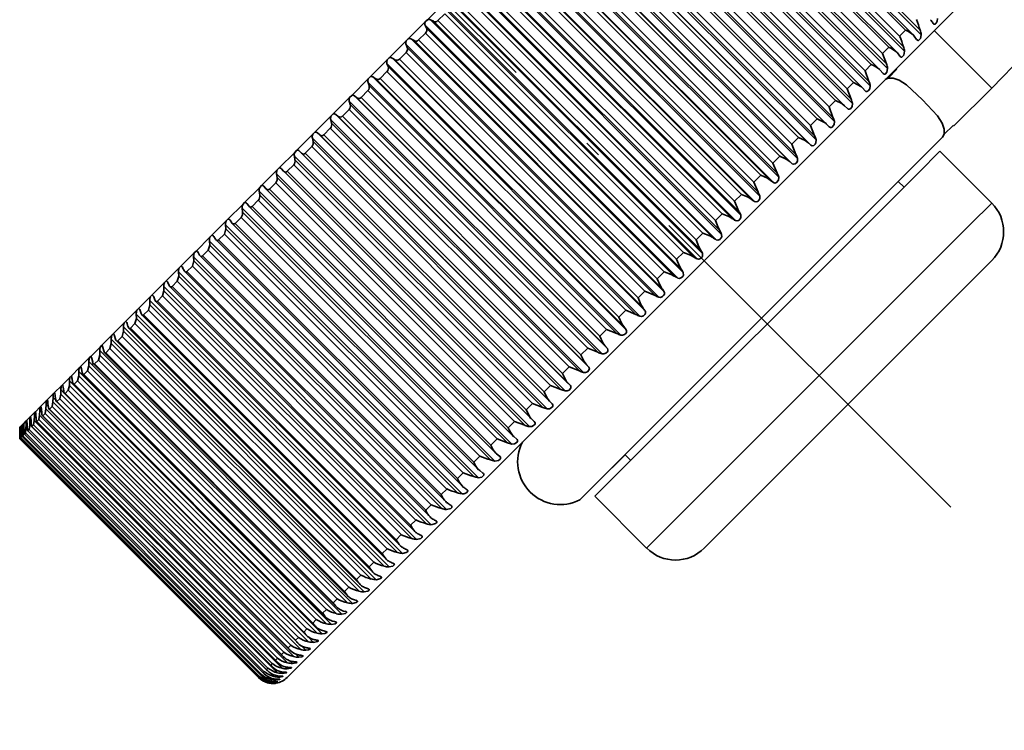
# Model space of a CAD drawing. Extents: x 0 to 420, y 0 to 297.
# Drawn here: x 252 to 264, y 51 to 60 of the extents above; entities that cross this region are included whole.
import ezdxf

# ---------------------------------------------------------------- set-up
doc = ezdxf.new("R2010")
doc.units = 0
doc.linetypes.add('DASHDOT', pattern=[18.5, 12, -3, 0.5, -3])

msp = doc.modelspace()

# ---------------------------------------------------------------- linework, layer by layer
at = {"color": 7, "lineweight": 13}
for p, q in [((263.246, 59.616), (260.139, 62.724)), ((263.233, 59.673), (260.187, 62.719)), ((263.054, 59.671), (260.12, 62.605)), ((263.042, 59.412), (259.934, 62.52)), ((263.028, 59.468), (259.982, 62.514)), ((262.98, 59.597), (260.046, 62.531)), ((262.846, 59.462), (259.911, 62.396)), ((262.833, 59.202), (259.725, 62.31)), ((262.818, 59.257), (259.771, 62.304)), ((262.77, 59.386), (259.836, 62.321)), ((262.619, 58.988), (259.511, 62.096)), ((262.555, 59.171), (259.62, 62.105)), ((262.632, 59.248), (259.698, 62.183)), ((262.603, 59.043), (259.556, 62.089)), ((262.4, 58.77), (259.293, 61.878)), ((262.384, 58.823), (259.337, 61.87)), ((262.335, 58.951), (259.401, 61.886)), ((262.414, 59.03), (259.48, 61.965)), ((262.192, 58.808), (259.257, 61.743)), ((262.178, 58.548), (259.071, 61.656)), ((262.161, 58.6), (259.114, 61.647)), ((262.112, 58.728), (259.177, 61.662)), ((262.115, 58.485), (259.007, 61.593)), ((261.966, 58.582), (259.032, 61.517)), ((262.079, 58.519), (259.033, 61.565)), ((261.953, 58.323), (258.845, 61.431)), ((261.934, 58.374), (258.888, 61.42)), ((261.885, 58.501), (258.95, 61.436)), ((261.889, 58.259), (258.781, 61.367)), ((261.737, 58.353), (258.803, 61.288)), ((261.852, 58.291), (258.805, 61.338)), ((261.66, 58.03), (258.552, 61.138)), ((261.725, 58.095), (258.617, 61.202)), ((261.705, 58.145), (258.659, 61.191)), ((261.655, 58.271), (258.72, 61.206)), ((261.506, 58.122), (258.571, 61.056)), ((261.622, 58.061), (258.575, 61.108)), ((261.429, 57.799), (258.321, 60.906)), ((261.494, 57.864), (258.386, 60.972)), ((261.473, 57.913), (258.427, 60.959)), ((261.422, 58.039), (258.488, 60.973)), ((261.272, 57.888), (258.337, 60.823)), ((261.389, 57.829), (258.343, 60.875)), ((261.196, 57.565), (258.088, 60.673)), ((261.262, 57.631), (258.154, 60.739)), ((261.24, 57.679), (258.193, 60.726)), ((261.188, 57.804), (258.253, 60.739)), ((261.036, 57.652), (258.102, 60.587)), ((261.155, 57.594), (258.108, 60.641)), ((260.961, 57.331), (257.854, 60.439)), ((260.919, 57.359), (257.873, 60.405)), ((261.028, 57.397), (257.92, 60.505)), ((261.004, 57.444), (257.958, 60.491)), ((260.952, 57.568), (258.017, 60.503)), ((260.799, 57.416), (257.865, 60.35)), ((260.726, 57.096), (257.618, 60.204)), ((260.683, 57.122), (257.636, 60.169)), ((260.792, 57.162), (257.685, 60.27)), ((260.768, 57.208), (257.722, 60.254)), ((260.715, 57.331), (257.78, 60.265)), ((260.562, 57.178), (257.627, 60.112)), ((260.49, 56.86), (257.383, 59.968)), ((260.446, 56.885), (257.399, 59.932)), ((260.557, 56.926), (257.449, 60.034)), ((260.531, 56.971), (257.485, 60.017)), ((260.477, 57.093), (257.542, 60.028)), ((260.321, 56.691), (257.213, 59.799)), ((260.324, 56.94), (257.389, 59.874)), ((260.255, 56.624), (257.147, 59.732)), ((260.209, 56.649), (257.163, 59.695)), ((260.294, 56.734), (257.248, 59.781)), ((260.239, 56.855), (257.304, 59.79)), ((260.086, 56.455), (256.978, 59.563)), ((260.086, 56.702), (257.151, 59.637)), ((262.98, 59.597), (263.054, 59.671)), ((263.405, 59.668), (263.759, 59.315)), ((260.02, 56.389), (256.912, 59.497)), ((259.973, 56.412), (256.926, 59.459)), ((260.058, 56.498), (257.012, 59.544)), ((260.001, 56.617), (257.067, 59.552)), ((262.77, 59.386), (262.846, 59.462)), ((259.851, 56.221), (256.744, 59.329)), ((259.764, 56.381), (256.83, 59.315)), ((259.849, 56.465), (256.914, 59.399)), ((263.759, 59.315), (264.113, 58.961)), ((259.785, 56.155), (256.678, 59.263)), ((259.737, 56.177), (256.691, 59.224)), ((259.822, 56.262), (256.776, 59.308)), ((262.555, 59.171), (262.632, 59.248)), ((259.618, 55.988), (256.51, 59.096)), ((259.588, 56.028), (256.542, 59.074)), ((259.529, 56.145), (256.594, 59.079)), ((259.613, 56.229), (256.678, 59.163)), ((259.553, 55.923), (256.445, 59.03)), ((259.504, 55.943), (256.457, 58.99)), ((262.335, 58.951), (262.414, 59.03)), ((259.387, 55.757), (256.279, 58.864)), ((259.356, 55.795), (256.309, 58.842)), ((259.295, 55.911), (256.36, 58.846)), ((259.378, 55.994), (256.444, 58.929)), ((259.322, 55.692), (256.214, 58.8)), ((259.272, 55.712), (256.226, 58.758)), ((262.112, 58.728), (262.192, 58.808)), ((259.158, 55.528), (256.05, 58.636)), ((259.125, 55.565), (256.079, 58.611)), ((259.063, 55.68), (256.129, 58.614)), ((259.146, 55.762), (256.211, 58.696)), ((258.916, 55.532), (255.981, 58.466)), ((259.094, 55.464), (255.986, 58.571)), ((259.043, 55.482), (255.996, 58.529)), ((261.885, 58.501), (261.966, 58.582)), ((258.869, 55.238), (255.761, 58.346)), ((258.932, 55.302), (255.824, 58.409)), ((258.898, 55.337), (255.851, 58.384)), ((258.834, 55.451), (255.9, 58.385)), ((261.655, 58.271), (261.737, 58.353)), ((258.689, 55.305), (255.754, 58.24)), ((258.816, 55.256), (255.77, 58.302)), ((258.647, 55.016), (255.539, 58.124)), ((258.609, 55.225), (255.674, 58.159)), ((261.422, 58.039), (261.506, 58.122)), ((258.465, 55.082), (255.531, 58.016)), ((258.593, 55.033), (255.547, 58.079)), ((258.428, 54.798), (255.321, 57.906)), ((258.374, 54.814), (255.328, 57.86)), ((258.387, 55.003), (255.452, 57.937)), ((261.188, 57.804), (261.272, 57.888)), ((258.246, 54.862), (255.311, 57.796)), ((258.214, 54.584), (255.107, 57.692)), ((258.159, 54.599), (255.113, 57.645)), ((258.168, 54.785), (255.234, 57.719)), ((260.952, 57.568), (261.036, 57.652)), ((257.955, 54.571), (255.02, 57.506)), ((258.031, 54.647), (255.096, 57.581)), ((263.853, 57.287), (264.113, 57.547)), ((258.005, 54.375), (254.897, 57.482)), ((257.949, 54.389), (254.903, 57.435)), ((260.715, 57.331), (260.799, 57.416)), ((257.801, 54.17), (254.693, 57.278)), ((257.746, 54.362), (254.812, 57.297)), ((257.82, 54.436), (254.886, 57.371)), ((259.87, 53.304), (263.853, 57.287)), ((257.615, 54.231), (254.68, 57.166)), ((257.744, 54.184), (254.698, 57.23)), ((260.477, 57.093), (260.562, 57.178)), ((257.602, 53.972), (254.494, 57.079)), ((257.544, 53.984), (254.498, 57.03)), ((257.543, 54.159), (254.608, 57.094)), ((257.345, 53.962), (254.411, 56.896)), ((257.415, 54.031), (254.481, 56.966)), ((260.239, 56.855), (260.324, 56.94)), ((257.221, 53.838), (254.287, 56.772)), ((257.409, 53.779), (254.301, 56.886)), ((257.351, 53.79), (254.304, 56.837)), ((257.222, 53.592), (254.115, 56.7)), ((257.163, 53.603), (254.117, 56.649)), ((257.154, 53.77), (254.219, 56.705)), ((260.001, 56.617), (260.086, 56.702)), ((257.034, 53.65), (254.1, 56.585)), ((257.042, 53.412), (253.934, 56.52)), ((256.983, 53.422), (253.936, 56.469)), ((256.969, 53.585), (254.035, 56.52)), ((259.764, 56.381), (259.849, 56.465)), ((256.869, 53.239), (253.761, 56.347)), ((256.809, 53.249), (253.763, 56.295)), ((256.791, 53.407), (253.857, 56.342)), ((256.854, 53.47), (253.919, 56.404)), ((256.704, 53.073), (253.596, 56.181)), ((256.62, 53.237), (253.686, 56.171)), ((256.68, 53.297), (253.746, 56.231)), ((259.529, 56.145), (259.613, 56.229)), ((256.515, 53.131), (253.58, 56.065)), ((256.643, 53.083), (253.597, 56.129)), ((256.546, 52.915), (253.438, 56.023)), ((256.485, 52.924), (253.438, 55.971)), ((256.457, 53.074), (253.523, 56.008)), ((259.295, 55.911), (259.378, 55.994)), ((256.396, 52.765), (253.288, 55.873)), ((256.334, 52.774), (253.288, 55.82)), ((256.302, 52.918), (253.368, 55.853)), ((256.357, 52.973), (253.422, 55.907)), ((256.254, 52.624), (253.146, 55.732)), ((256.155, 52.771), (253.221, 55.706)), ((256.207, 52.823), (253.272, 55.757)), ((259.063, 55.68), (259.146, 55.762)), ((256.121, 52.491), (253.013, 55.599)), ((256.017, 52.633), (253.082, 55.568)), ((256.065, 52.682), (253.131, 55.616)), ((256.192, 52.632), (253.146, 55.678)), ((255.997, 52.367), (252.889, 55.474)), ((255.933, 52.549), (252.998, 55.483)), ((256.059, 52.498), (253.012, 55.545)), ((258.834, 55.451), (258.916, 55.532)), ((255.882, 52.252), (252.774, 55.359)), ((255.767, 52.383), (252.832, 55.318)), ((255.809, 52.425), (252.874, 55.36)), ((255.934, 52.374), (252.888, 55.421)), ((255.887, 52.504), (252.953, 55.438)), ((255.713, 52.153), (252.667, 55.199)), ((252.711, 55.211), (252.668, 55.254)), ((255.656, 52.272), (252.721, 55.207)), ((255.694, 52.311), (252.76, 55.245)), ((255.819, 52.259), (252.773, 55.305)), ((258.609, 55.225), (258.689, 55.305)), ((255.617, 52.057), (252.571, 55.103)), ((252.607, 55.123), (252.572, 55.158)), ((255.554, 52.171), (252.62, 55.105)), ((255.589, 52.206), (252.655, 55.14)), ((258.387, 55.003), (258.465, 55.082)), ((252.434, 54.97), (252.409, 54.995)), ((255.409, 52.025), (252.474, 54.959)), ((255.531, 51.97), (252.484, 55.017)), ((252.515, 55.042), (252.486, 55.071)), ((255.463, 52.079), (252.528, 55.013)), ((255.494, 52.11), (252.56, 55.045)), ((252.303, 54.856), (252.287, 54.872)), ((255.388, 51.828), (252.342, 54.874)), ((252.364, 54.908), (252.343, 54.928)), ((255.309, 51.925), (252.375, 54.86)), ((255.333, 51.95), (252.399, 54.884)), ((255.454, 51.894), (252.408, 54.94)), ((255.381, 51.997), (252.446, 54.931)), ((258.168, 54.785), (258.246, 54.862)), ((252.188, 54.704), (252.18, 54.713)), ((252.187, 54.76), (252.181, 54.766)), ((252.217, 54.724), (252.205, 54.737)), ((252.215, 54.781), (252.206, 54.791)), ((255.169, 51.785), (252.235, 54.72)), ((252.258, 54.754), (252.24, 54.772)), ((252.254, 54.813), (252.241, 54.826)), ((255.196, 51.813), (252.262, 54.747)), ((255.213, 51.83), (252.279, 54.764)), ((255.332, 51.772), (252.286, 54.818)), ((255.248, 51.864), (252.313, 54.798)), ((255.268, 51.884), (252.334, 54.819)), ((255.098, 51.714), (252.163, 54.648)), ((255.099, 51.716), (252.165, 54.65)), ((252.17, 54.695), (252.166, 54.699)), ((255.106, 51.723), (252.172, 54.657)), ((255.112, 51.728), (252.178, 54.663)), ((255.126, 51.742), (252.191, 54.676)), ((255.135, 51.751), (252.201, 54.686)), ((255.156, 51.772), (252.221, 54.707)), ((257.955, 54.571), (258.031, 54.647)), ((257.746, 54.362), (257.82, 54.436)), ((257.543, 54.159), (257.615, 54.231)), ((257.345, 53.962), (257.415, 54.031)), ((257.154, 53.77), (257.221, 53.838)), ((256.969, 53.585), (257.034, 53.65)), ((256.791, 53.407), (256.854, 53.47)), ((256.62, 53.237), (256.68, 53.297)), ((256.457, 53.074), (256.515, 53.131)), ((256.302, 52.918), (256.357, 52.973)), ((256.155, 52.771), (256.207, 52.823)), ((256.017, 52.633), (256.065, 52.682)), ((255.887, 52.504), (255.933, 52.549)), ((255.767, 52.383), (255.809, 52.425)), ((255.656, 52.272), (255.694, 52.311)), ((255.554, 52.171), (255.589, 52.206)), ((255.776, 52.146), (255.705, 52.217)), ((255.463, 52.079), (255.494, 52.11)), ((255.68, 52.05), (255.63, 52.1)), ((255.309, 51.925), (255.333, 51.95)), ((255.381, 51.997), (255.409, 52.025)), ((255.594, 51.963), (255.554, 52.003)), ((255.196, 51.813), (255.213, 51.83)), ((255.248, 51.864), (255.268, 51.884)), ((255.451, 51.821), (255.426, 51.846)), ((255.517, 51.887), (255.485, 51.919)), ((255.098, 51.714), (255.099, 51.716)), ((255.106, 51.723), (255.112, 51.728)), ((255.126, 51.742), (255.135, 51.751)), ((255.156, 51.772), (255.169, 51.785)), ((255.251, 51.691), (255.224, 51.718)), ((255.286, 51.726), (255.241, 51.772)), ((255.313, 51.683), (255.303, 51.694)), ((255.349, 51.719), (255.334, 51.733)), ((255.395, 51.764), (255.375, 51.784)), ((255.213, 51.652), (255.205, 51.659)), ((255.227, 51.666), (255.211, 51.682)), ((255.289, 51.658), (255.282, 51.665))]:
    msp.add_line(p, q, dxfattribs=at)
at = {"color": 7, "linetype": 'DASHDOT', "lineweight": 13, "ltscale": 0.408374}
msp.add_line((254.802, 62.615), (266.352, 51.064), dxfattribs=at)
at = {"color": 7, "lineweight": 35}
for p, q in [((263.149, 59.611), (260.12, 62.64)), ((262.944, 59.401), (259.911, 62.434)), ((262.735, 59.186), (259.698, 62.224)), ((262.521, 58.967), (259.48, 62.008)), ((262.304, 58.743), (259.257, 61.79)), ((255.451, 51.713), (265.076, 61.339)), ((257.174, 59.8), (257.382, 60.008)), ((257.147, 59.773), (257.174, 59.8)), ((257.213, 59.799), (257.248, 59.781)), ((257.304, 59.79), (257.389, 59.874)), ((256.939, 59.566), (257.147, 59.773)), ((257.147, 59.732), (257.163, 59.695)), ((263.396, 59.751), (263.39, 59.759)), ((256.913, 59.539), (256.939, 59.566)), ((256.978, 59.563), (257.012, 59.544)), ((257.067, 59.552), (257.151, 59.637)), ((263.149, 59.611), (263.16, 59.599)), ((263.16, 59.599), (263.189, 59.559)), ((263.195, 59.553), (263.189, 59.559)), ((256.706, 59.333), (256.913, 59.539)), ((256.912, 59.497), (256.926, 59.459)), ((256.679, 59.306), (256.706, 59.333)), ((256.744, 59.329), (256.776, 59.308)), ((256.83, 59.315), (256.914, 59.399)), ((262.77, 59.386), (262.818, 59.257)), ((262.944, 59.401), (262.953, 59.392)), ((262.953, 59.392), (262.984, 59.353)), ((262.988, 59.348), (262.984, 59.353)), ((256.474, 59.101), (256.679, 59.306)), ((256.678, 59.263), (256.691, 59.224)), ((262.839, 59.082), (262.946, 59.194)), ((262.839, 59.082), (262.946, 59.194)), ((262.946, 59.194), (262.939, 59.201)), ((256.244, 58.87), (256.448, 59.074)), ((256.448, 59.074), (256.474, 59.101)), ((256.51, 59.096), (256.542, 59.074)), ((256.594, 59.079), (256.678, 59.163)), ((262.555, 59.171), (262.603, 59.043)), ((262.735, 59.186), (262.741, 59.18)), ((262.741, 59.18), (262.773, 59.143)), ((262.776, 59.139), (262.773, 59.143)), ((262.839, 59.082), (262.801, 59.064)), ((262.839, 59.082), (262.801, 59.064)), ((256.445, 59.03), (256.457, 58.99)), ((262.335, 58.951), (262.384, 58.823)), ((262.521, 58.967), (262.524, 58.964)), ((262.524, 58.964), (262.558, 58.927)), ((264.113, 58.961), (263.646, 58.494)), ((256.016, 58.643), (256.218, 58.844)), ((256.218, 58.844), (256.244, 58.87)), ((256.279, 58.864), (256.309, 58.842)), ((256.36, 58.846), (256.444, 58.929)), ((256.214, 58.8), (256.226, 58.758)), ((262.112, 58.728), (262.161, 58.6)), ((262.304, 58.743), (262.338, 58.708)), ((255.791, 58.418), (255.99, 58.617)), ((255.99, 58.617), (256.016, 58.643)), ((256.05, 58.636), (256.079, 58.611)), ((256.129, 58.614), (256.211, 58.696)), ((255.9, 58.385), (255.981, 58.466)), ((255.986, 58.571), (255.996, 58.529)), ((261.885, 58.501), (261.934, 58.374)), ((262.079, 58.519), (262.115, 58.485)), ((263.526, 58.394), (263.639, 58.501)), ((263.526, 58.394), (263.639, 58.501)), ((263.646, 58.494), (263.639, 58.501)), ((255.569, 58.196), (255.765, 58.392)), ((255.761, 58.346), (255.77, 58.302)), ((255.765, 58.392), (255.791, 58.418)), ((255.824, 58.409), (255.851, 58.384)), ((261.284, 56.133), (263.508, 58.357)), ((263.526, 58.394), (263.508, 58.357)), ((263.526, 58.394), (263.508, 58.357)), ((255.674, 58.159), (255.754, 58.24)), ((261.655, 58.271), (261.705, 58.145)), ((261.852, 58.291), (261.889, 58.259)), ((255.351, 57.978), (255.544, 58.17)), ((255.539, 58.124), (255.547, 58.079)), ((255.544, 58.17), (255.569, 58.196)), ((255.601, 58.186), (255.627, 58.16)), ((258.674, 55.113), (255.627, 58.16)), ((263.217, 57.924), (263.476, 58.183)), ((263.476, 58.183), (264.113, 57.547)), ((255.452, 57.937), (255.531, 58.016)), ((261.422, 58.039), (261.473, 57.913)), ((261.622, 58.061), (261.66, 58.03)), ((255.137, 57.764), (255.326, 57.953)), ((255.321, 57.906), (255.328, 57.86)), ((255.326, 57.953), (255.351, 57.978)), ((255.382, 57.967), (255.407, 57.939)), ((258.45, 54.896), (255.408, 57.937)), ((259.234, 53.941), (263.217, 57.924)), ((254.927, 57.554), (255.113, 57.739)), ((255.113, 57.739), (255.137, 57.764)), ((255.163, 57.755), (255.166, 57.752)), ((255.166, 57.752), (255.19, 57.723)), ((255.234, 57.719), (255.311, 57.796)), ((261.188, 57.804), (261.24, 57.679)), ((261.389, 57.829), (261.429, 57.799)), ((262.964, 57.812), (263.034, 57.741)), ((255.107, 57.692), (255.113, 57.645)), ((255.193, 57.719), (255.19, 57.723)), ((258.23, 54.682), (255.193, 57.719)), ((254.723, 57.35), (254.904, 57.53)), ((254.904, 57.53), (254.927, 57.554)), ((254.951, 57.546), (254.956, 57.541)), ((254.956, 57.541), (254.978, 57.511)), ((254.982, 57.505), (254.978, 57.511)), ((258.015, 54.472), (254.982, 57.505)), ((255.02, 57.506), (255.096, 57.581)), ((260.952, 57.568), (261.004, 57.444)), ((254.897, 57.482), (254.903, 57.435)), ((254.524, 57.15), (254.7, 57.326)), ((254.693, 57.278), (254.698, 57.23)), ((254.7, 57.326), (254.723, 57.35)), ((254.745, 57.342), (254.75, 57.335)), ((254.75, 57.335), (254.771, 57.304)), ((254.776, 57.297), (254.771, 57.304)), ((257.805, 54.268), (254.776, 57.297)), ((254.812, 57.297), (254.886, 57.371)), ((254.501, 57.128), (254.524, 57.15)), ((254.543, 57.143), (254.55, 57.135)), ((254.55, 57.135), (254.569, 57.102)), ((254.608, 57.094), (254.68, 57.166)), ((254.68, 57.166), (254.698, 57.23)), ((254.33, 56.957), (254.501, 57.128)), ((254.481, 56.966), (254.498, 57.03)), ((254.494, 57.079), (254.498, 57.03)), ((254.576, 57.094), (254.569, 57.102)), ((257.601, 54.069), (254.576, 57.094)), ((254.143, 56.77), (254.309, 56.935)), ((254.309, 56.935), (254.33, 56.957)), ((254.348, 56.95), (254.355, 56.94)), ((254.355, 56.94), (254.374, 56.906)), ((254.381, 56.896), (254.374, 56.906)), ((257.401, 53.876), (254.381, 56.896)), ((254.411, 56.896), (254.481, 56.966)), ((254.219, 56.705), (254.287, 56.772)), ((254.287, 56.772), (254.304, 56.837)), ((254.301, 56.886), (254.304, 56.837)), ((263.896, 56.623), (264.113, 56.84)), ((253.963, 56.589), (254.122, 56.749)), ((254.1, 56.585), (254.117, 56.649)), ((254.115, 56.7), (254.117, 56.649)), ((254.122, 56.749), (254.143, 56.77)), ((254.166, 56.752), (254.184, 56.716)), ((257.208, 53.688), (254.192, 56.705)), ((253.789, 56.415), (253.942, 56.569)), ((253.942, 56.569), (253.963, 56.589)), ((253.985, 56.57), (254.001, 56.533)), ((254.035, 56.52), (254.1, 56.585)), ((260.577, 53.304), (263.896, 56.623)), ((253.769, 56.396), (253.789, 56.415)), ((253.919, 56.404), (253.936, 56.469)), ((253.934, 56.52), (253.936, 56.469)), ((257.022, 53.508), (254.01, 56.52)), ((259.849, 56.465), (259.973, 56.412)), ((253.622, 56.249), (253.769, 56.396)), ((253.746, 56.231), (253.763, 56.295)), ((253.761, 56.347), (253.763, 56.295)), ((253.81, 56.395), (253.825, 56.357)), ((256.842, 53.334), (253.834, 56.342)), ((253.857, 56.342), (253.919, 56.404)), ((253.463, 56.09), (253.604, 56.23)), ((253.596, 56.181), (253.597, 56.129)), ((253.604, 56.23), (253.622, 56.249)), ((253.642, 56.227), (253.656, 56.188)), ((256.669, 53.168), (253.666, 56.171)), ((253.686, 56.171), (253.746, 56.231)), ((259.613, 56.229), (259.737, 56.177)), ((253.312, 55.939), (253.446, 56.072)), ((253.446, 56.072), (253.463, 56.09)), ((253.482, 56.067), (253.494, 56.027)), ((253.523, 56.008), (253.58, 56.065)), ((253.58, 56.065), (253.597, 56.129)), ((259.05, 53.898), (261.284, 56.133)), ((253.296, 55.922), (253.312, 55.939)), ((253.422, 55.907), (253.438, 55.971)), ((253.438, 56.023), (253.438, 55.971)), ((256.504, 53.009), (253.505, 56.008)), ((259.378, 55.994), (259.504, 55.943)), ((259.588, 56.028), (259.618, 55.988)), ((253.17, 55.796), (253.296, 55.922)), ((253.272, 55.757), (253.288, 55.82)), ((253.288, 55.873), (253.288, 55.82)), ((253.329, 55.915), (253.341, 55.874)), ((256.347, 52.858), (253.352, 55.853)), ((253.368, 55.853), (253.422, 55.907)), ((253.036, 55.662), (253.154, 55.781)), ((253.146, 55.732), (253.146, 55.678)), ((253.154, 55.781), (253.17, 55.796)), ((253.17, 55.796), (253.175, 55.793)), ((253.185, 55.771), (253.196, 55.729)), ((256.198, 52.715), (253.207, 55.706)), ((253.221, 55.706), (253.272, 55.757)), ((259.146, 55.762), (259.272, 55.712)), ((259.356, 55.795), (259.387, 55.757)), ((252.91, 55.537), (253.021, 55.647)), ((253.013, 55.599), (253.012, 55.545)), ((253.021, 55.647), (253.036, 55.662)), ((253.036, 55.662), (253.039, 55.66)), ((253.05, 55.635), (253.06, 55.592)), ((256.057, 52.581), (253.07, 55.568)), ((253.082, 55.568), (253.131, 55.616)), ((253.131, 55.616), (253.146, 55.678)), ((259.125, 55.565), (259.158, 55.528)), ((252.794, 55.42), (252.896, 55.523)), ((252.889, 55.474), (252.888, 55.421)), ((252.896, 55.523), (252.91, 55.537)), ((252.91, 55.537), (252.913, 55.535)), ((252.923, 55.508), (252.932, 55.464)), ((252.953, 55.438), (252.998, 55.483)), ((252.998, 55.483), (253.012, 55.545)), ((258.916, 55.532), (259.043, 55.482)), ((252.687, 55.313), (252.781, 55.408)), ((252.774, 55.359), (252.773, 55.305)), ((252.781, 55.408), (252.794, 55.42)), ((252.794, 55.42), (252.795, 55.419)), ((252.806, 55.391), (252.813, 55.346)), ((255.802, 52.339), (252.824, 55.318)), ((252.832, 55.318), (252.874, 55.36)), ((252.874, 55.36), (252.888, 55.421)), ((255.925, 52.456), (252.942, 55.438)), ((258.898, 55.337), (258.932, 55.302)), ((252.501, 55.128), (252.578, 55.205)), ((252.578, 55.205), (252.589, 55.216)), ((252.589, 55.216), (252.675, 55.301)), ((252.655, 55.14), (252.667, 55.199)), ((252.668, 55.254), (252.667, 55.199)), ((252.675, 55.301), (252.687, 55.313)), ((252.697, 55.283), (252.704, 55.237)), ((255.688, 52.232), (252.714, 55.207)), ((252.721, 55.207), (252.76, 55.245)), ((252.76, 55.245), (252.773, 55.305)), ((258.689, 55.305), (258.816, 55.256)), ((252.423, 55.049), (252.491, 55.118)), ((252.491, 55.118), (252.501, 55.128)), ((252.509, 55.095), (252.514, 55.047)), ((252.56, 55.045), (252.571, 55.103)), ((252.572, 55.158), (252.571, 55.103)), ((252.598, 55.184), (252.604, 55.137)), ((255.584, 52.135), (252.614, 55.105)), ((252.62, 55.105), (252.655, 55.14)), ((258.465, 55.082), (258.593, 55.033)), ((258.674, 55.113), (258.709, 55.079)), ((252.297, 54.923), (252.347, 54.974)), ((252.347, 54.974), (252.355, 54.982)), ((252.355, 54.981), (252.414, 55.041)), ((252.409, 54.995), (252.408, 54.94)), ((252.414, 55.041), (252.423, 55.049)), ((252.43, 55.015), (252.434, 54.967)), ((252.446, 54.931), (252.474, 54.959)), ((252.474, 54.959), (252.484, 55.017)), ((252.486, 55.071), (252.484, 55.017)), ((255.489, 52.047), (252.523, 55.013)), ((252.528, 55.013), (252.56, 55.045)), ((252.185, 54.811), (252.208, 54.835)), ((252.208, 54.835), (252.213, 54.839)), ((252.212, 54.838), (252.244, 54.871)), ((252.244, 54.871), (252.249, 54.876)), ((252.249, 54.876), (252.291, 54.917)), ((252.253, 54.838), (252.255, 54.788)), ((252.287, 54.872), (252.286, 54.818)), ((252.291, 54.917), (252.297, 54.924)), ((252.302, 54.887), (252.305, 54.837)), ((252.334, 54.819), (252.342, 54.874)), ((252.343, 54.928), (252.342, 54.874)), ((252.361, 54.946), (252.364, 54.897)), ((255.33, 51.902), (252.372, 54.86)), ((252.375, 54.86), (252.399, 54.884)), ((252.399, 54.884), (252.408, 54.94)), ((255.405, 51.969), (252.442, 54.931)), ((258.246, 54.862), (258.374, 54.814)), ((258.45, 54.896), (258.453, 54.893)), ((258.453, 54.893), (258.489, 54.859)), ((252.163, 54.789), (252.167, 54.794)), ((252.163, 54.789), (252.163, 54.748)), ((252.163, 54.748), (252.163, 54.695)), ((252.163, 54.748), (252.163, 54.695)), ((252.167, 54.794), (252.166, 54.752)), ((252.166, 54.752), (252.166, 54.699)), ((252.167, 54.794), (252.169, 54.795)), ((252.168, 54.795), (252.182, 54.809)), ((252.168, 54.795), (252.169, 54.755)), ((252.169, 54.755), (252.17, 54.702)), ((252.181, 54.766), (252.18, 54.713)), ((252.182, 54.809), (252.181, 54.766)), ((252.182, 54.809), (252.185, 54.812)), ((252.185, 54.811), (252.187, 54.772)), ((252.187, 54.772), (252.188, 54.72)), ((252.206, 54.791), (252.205, 54.737)), ((252.215, 54.8), (252.216, 54.749)), ((252.221, 54.707), (252.235, 54.72)), ((252.235, 54.72), (252.24, 54.772)), ((252.241, 54.826), (252.24, 54.772)), ((252.262, 54.747), (252.261, 54.747)), ((255.211, 51.797), (252.261, 54.747)), ((252.262, 54.747), (252.279, 54.764)), ((252.279, 54.764), (252.286, 54.818)), ((252.313, 54.798), (252.311, 54.798)), ((255.265, 51.844), (252.311, 54.798)), ((252.313, 54.798), (252.334, 54.819)), ((252.163, 54.648), (252.163, 54.695)), ((252.163, 54.648), (252.163, 54.695)), ((252.163, 54.648), (252.165, 54.65)), ((255.099, 51.713), (252.163, 54.648)), ((252.165, 54.65), (252.166, 54.699)), ((252.172, 54.657), (252.178, 54.663)), ((255.111, 51.718), (252.172, 54.657)), ((252.191, 54.676), (252.201, 54.686)), ((255.134, 51.734), (252.191, 54.676)), ((252.221, 54.707), (252.221, 54.707)), ((255.167, 51.76), (252.221, 54.707)), ((258.031, 54.647), (258.159, 54.599)), ((258.23, 54.682), (258.236, 54.676)), ((258.236, 54.676), (258.274, 54.644)), ((258.274, 54.644), (258.278, 54.641)), ((258.015, 54.472), (258.025, 54.464)), ((258.025, 54.464), (258.063, 54.433)), ((258.063, 54.433), (258.068, 54.429)), ((259.276, 54.124), (259.605, 54.453)), ((259.605, 54.453), (259.676, 54.383)), ((257.805, 54.268), (257.818, 54.257)), ((257.818, 54.257), (257.858, 54.227)), ((257.858, 54.227), (257.864, 54.222)), ((257.601, 54.069), (257.616, 54.055)), ((257.657, 54.027), (257.665, 54.021)), ((259.234, 53.941), (259.87, 53.304)), ((257.463, 53.832), (257.472, 53.825)), ((255.196, 51.813), (255.211, 51.797)), ((255.248, 51.864), (255.265, 51.844)), ((255.309, 51.925), (255.33, 51.902)), ((255.106, 51.723), (255.111, 51.718)), ((255.126, 51.742), (255.134, 51.734)), ((255.156, 51.772), (255.167, 51.76)), ((255.294, 51.664), (255.335, 51.665))]:
    msp.add_line(p, q, dxfattribs=at)
for points in [[(268.715, 65.927), (268.523, 65.394), (268.307, 64.871), (268.071, 64.359), (267.815, 63.857), (267.254, 62.883), (266.635, 61.947), (265.967, 61.048), (265.254, 60.186), (264.503, 59.36), (264.113, 58.961)], [(263.445, 59.815), (263.441, 59.781), (263.429, 59.759), (263.422, 59.752), (263.411, 59.746), (263.405, 59.746), (263.396, 59.751)], [(263.246, 59.616), (263.237, 59.57), (263.222, 59.552), (263.214, 59.547), (263.206, 59.546), (263.198, 59.55), (263.195, 59.553)], [(263.042, 59.412), (263.032, 59.365), (263.017, 59.347), (263.008, 59.342), (262.999, 59.342), (262.988, 59.348)], [(262.833, 59.202), (262.823, 59.155), (262.807, 59.137), (262.797, 59.132), (262.788, 59.132), (262.776, 59.139)], [(262.839, 59.082), (262.9, 59.084), (262.975, 59.059), (263.063, 59.001), (263.261, 58.817)], [(262.414, 59.03), (262.513, 58.975), (262.521, 58.967)], [(262.619, 58.988), (262.614, 58.951), (262.599, 58.929), (262.59, 58.921), (262.577, 58.917), (262.566, 58.92), (262.558, 58.927)], [(262.192, 58.808), (262.271, 58.769), (262.304, 58.743)], [(262.4, 58.77), (262.396, 58.734), (262.381, 58.711), (262.372, 58.703), (262.359, 58.699), (262.347, 58.701), (262.338, 58.708)], [(263.261, 58.817), (263.446, 58.618), (263.504, 58.53), (263.528, 58.455), (263.526, 58.394)], [(261.966, 58.582), (262.071, 58.527), (262.079, 58.519)], [(262.178, 58.548), (262.175, 58.512), (262.164, 58.494), (262.15, 58.481), (262.14, 58.477), (262.13, 58.477), (262.115, 58.485)], [(261.737, 58.353), (261.818, 58.316), (261.852, 58.291)], [(261.953, 58.323), (261.95, 58.287), (261.94, 58.27), (261.925, 58.256), (261.905, 58.251), (261.889, 58.259)], [(261.506, 58.122), (261.587, 58.085), (261.622, 58.061)], [(261.725, 58.095), (261.723, 58.06), (261.712, 58.042), (261.697, 58.029), (261.677, 58.023), (261.66, 58.03)], [(261.272, 57.888), (261.354, 57.852), (261.389, 57.829)], [(261.494, 57.864), (261.493, 57.83), (261.467, 57.799), (261.446, 57.792), (261.429, 57.799)], [(261.036, 57.652), (261.119, 57.617), (261.155, 57.594)], [(261.262, 57.631), (261.261, 57.598), (261.235, 57.567), (261.214, 57.56), (261.196, 57.565)], [(260.799, 57.416), (260.882, 57.381), (260.919, 57.359)], [(261.028, 57.397), (261.027, 57.364), (261.002, 57.333), (260.98, 57.326), (260.961, 57.331)], [(260.715, 57.331), (260.748, 57.247), (260.768, 57.208)], [(260.562, 57.178), (260.645, 57.143), (260.683, 57.122)], [(260.792, 57.162), (260.793, 57.13), (260.768, 57.099), (260.745, 57.091), (260.726, 57.096)], [(260.477, 57.093), (260.511, 57.009), (260.531, 56.971)], [(260.324, 56.94), (260.408, 56.906), (260.446, 56.885)], [(260.557, 56.926), (260.558, 56.895), (260.548, 56.878), (260.533, 56.864), (260.51, 56.856), (260.49, 56.86)], [(260.239, 56.855), (260.273, 56.772), (260.294, 56.734)], [(260.086, 56.702), (260.17, 56.669), (260.209, 56.649)], [(260.321, 56.691), (260.323, 56.66), (260.314, 56.643), (260.298, 56.63), (260.275, 56.621), (260.255, 56.624)], [(260.001, 56.617), (260.036, 56.534), (260.058, 56.498)], [(260.086, 56.455), (260.091, 56.441), (260.089, 56.426), (260.079, 56.409), (260.064, 56.396), (260.04, 56.387), (260.02, 56.389)], [(259.764, 56.381), (259.8, 56.298), (259.822, 56.262)], [(259.851, 56.221), (259.857, 56.208), (259.855, 56.192), (259.846, 56.176), (259.831, 56.162), (259.807, 56.153), (259.785, 56.155)], [(259.529, 56.145), (259.565, 56.063), (259.588, 56.028)], [(259.618, 55.988), (259.624, 55.975), (259.623, 55.96), (259.618, 55.949), (259.599, 55.931), (259.575, 55.921), (259.553, 55.923)], [(259.295, 55.911), (259.332, 55.83), (259.356, 55.795)], [(259.387, 55.757), (259.393, 55.744), (259.393, 55.73), (259.388, 55.719), (259.369, 55.701), (259.345, 55.691), (259.322, 55.692)], [(259.063, 55.68), (259.101, 55.599), (259.125, 55.565)], [(258.834, 55.451), (258.89, 55.346), (258.898, 55.337)], [(259.158, 55.528), (259.166, 55.511), (259.16, 55.491), (259.142, 55.473), (259.117, 55.463), (259.094, 55.464)], [(258.609, 55.225), (258.648, 55.146), (258.674, 55.113)], [(258.932, 55.302), (258.938, 55.291), (258.939, 55.276), (258.935, 55.266), (258.917, 55.248), (258.892, 55.238), (258.869, 55.238)], [(258.709, 55.079), (258.717, 55.065), (258.717, 55.051), (258.709, 55.039), (258.675, 55.017), (258.647, 55.016)], [(258.387, 55.003), (258.442, 54.904), (258.45, 54.896)], [(258.489, 54.859), (258.499, 54.846), (258.498, 54.833), (258.491, 54.821), (258.457, 54.8), (258.428, 54.798)], [(258.278, 54.641), (258.284, 54.63), (258.284, 54.619), (258.278, 54.607), (258.246, 54.587), (258.214, 54.584)], [(258.068, 54.429), (258.075, 54.419), (258.074, 54.408), (258.068, 54.397), (258.048, 54.382), (258.005, 54.375)], [(257.864, 54.222), (257.87, 54.213), (257.869, 54.202), (257.862, 54.192), (257.843, 54.178), (257.801, 54.17)], [(257.665, 54.021), (257.671, 54.012), (257.671, 54.007), (257.668, 53.999), (257.654, 53.985), (257.621, 53.972), (257.602, 53.972)], [(257.472, 53.825), (257.477, 53.817), (257.477, 53.812), (257.474, 53.805), (257.461, 53.792), (257.409, 53.779)], [(257.286, 53.636), (257.289, 53.631), (257.29, 53.624), (257.287, 53.617), (257.273, 53.605), (257.222, 53.592)], [(257.105, 53.454), (257.109, 53.449), (257.109, 53.442), (257.106, 53.436), (257.092, 53.424), (257.042, 53.412)], [(256.932, 53.278), (256.935, 53.272), (256.934, 53.265), (256.93, 53.26), (256.915, 53.249), (256.869, 53.239)], [(256.766, 53.11), (256.769, 53.105), (256.768, 53.098), (256.763, 53.093), (256.749, 53.083), (256.704, 53.073)], [(256.607, 52.95), (256.609, 52.947), (256.61, 52.943), (256.609, 52.939), (256.604, 52.934), (256.59, 52.925), (256.546, 52.915)], [(256.457, 52.798), (256.459, 52.794), (256.458, 52.789), (256.455, 52.785), (256.443, 52.776), (256.396, 52.765)], [(256.314, 52.654), (256.316, 52.65), (256.316, 52.646), (256.312, 52.642), (256.3, 52.634), (256.254, 52.624)], [(256.18, 52.519), (256.182, 52.515), (256.181, 52.511), (256.178, 52.507), (256.166, 52.5), (256.121, 52.491)], [(256.055, 52.392), (256.057, 52.39), (256.057, 52.388), (256.056, 52.386), (256.052, 52.382), (256.041, 52.375), (255.997, 52.367)], [(255.939, 52.275), (255.941, 52.273), (255.94, 52.271), (255.94, 52.27), (255.938, 52.267), (255.931, 52.263), (255.912, 52.256), (255.882, 52.252)], [(255.735, 52.069), (255.736, 52.068), (255.736, 52.066), (255.735, 52.064), (255.73, 52.061), (255.714, 52.054), (255.68, 52.05)], [(255.833, 52.167), (255.834, 52.166), (255.833, 52.164), (255.833, 52.163), (255.831, 52.16), (255.824, 52.156), (255.776, 52.146)], [(255.648, 51.981), (255.648, 51.98), (255.649, 51.979), (255.648, 51.977), (255.644, 51.974), (255.633, 51.969), (255.594, 51.963)], [(255.503, 51.834), (255.503, 51.833), (255.503, 51.833), (255.503, 51.832), (255.501, 51.831), (255.496, 51.828), (255.451, 51.821)], [(255.469, 51.838), (255.494, 51.836), (255.5, 51.835), (255.502, 51.835), (255.503, 51.834)], [(255.57, 51.902), (255.571, 51.902), (255.571, 51.901), (255.57, 51.9), (255.568, 51.898), (255.56, 51.894), (255.517, 51.887)], [(255.538, 51.907), (255.562, 51.905), (255.569, 51.903), (255.57, 51.902)], [(255.361, 51.691), (255.361, 51.69), (255.36, 51.69), (255.357, 51.689), (255.313, 51.683)], [(255.322, 51.692), (255.359, 51.692), (255.361, 51.691), (255.361, 51.691)], [(255.398, 51.728), (255.398, 51.727), (255.397, 51.727), (255.395, 51.726), (255.36, 51.719), (255.349, 51.719)], [(255.361, 51.73), (255.387, 51.73), (255.395, 51.729), (255.398, 51.729), (255.398, 51.728)], [(255.445, 51.776), (255.445, 51.775), (255.445, 51.774), (255.443, 51.773), (255.436, 51.77), (255.395, 51.764)], [(255.409, 51.779), (255.434, 51.778), (255.442, 51.777), (255.445, 51.776), (255.445, 51.776)]]:
    msp.add_lwpolyline(points, dxfattribs=at)
for centre, radius, start, end in [((257.191, 59.757), 0.0472, 62.5, 111.9367), ((261.886, 59.258), 1.409, 17.12, 22.7189), ((262.932, 59.475), 0.539, 31.8026, 37.1455), ((257.196, 59.753), 0.0536, 157.4398, 202.7434), ((257.113, 59.674), 0.0537, 315.701, 22.8568), ((257.27, 59.823), 0.048, 242.748, 315.543), ((256.956, 59.525), 0.0443, 59.8755, 111.4816), ((261.395, 58.946), 1.714, 17.6964, 22.294), ((262.94, 59.379), 0.313, 47.9804, 68.5305), ((262.997, 59.588), 0.251, 6.4846, 19.7697), ((256.965, 59.517), 0.0571, 157.2456, 200.6016), ((256.873, 59.438), 0.0567, 316.3307, 20.9194), ((257.034, 59.583), 0.0453, 240.2648, 316.1482), ((262.732, 59.163), 0.319, 48.3492, 69.246), ((262.791, 59.378), 0.253, 7.5765, 20.6323), ((256.721, 59.294), 0.0416, 57.0834, 110.9091), ((256.799, 59.344), 0.0426, 237.5738, 316.7327), ((256.735, 59.282), 0.0607, 157.1164, 198.6089), ((256.635, 59.204), 0.0596, 316.9623, 19.1396), ((262.52, 58.941), 0.327, 48.7661, 69.9358), ((262.58, 59.164), 0.256, 8.7575, 21.5502), ((256.507, 59.049), 0.0645, 157.0444, 196.7585), ((256.488, 59.064), 0.0391, 54.1244, 110.1991), ((256.565, 59.107), 0.04, 234.6622, 317.2858), ((256.398, 58.971), 0.0626, 317.5949, 17.5062), ((262.364, 58.943), 0.259, 10.0305, 22.5228), ((256.281, 58.817), 0.0685, 157.0236, 195.0427), ((256.256, 58.836), 0.0368, 51.0032, 109.3282), ((256.332, 58.871), 0.0376, 231.5179, 317.7934), ((256.162, 58.74), 0.0656, 318.2285, 16.009), ((262.142, 58.718), 0.263, 11.3981, 23.549), ((256.057, 58.588), 0.0726, 157.0492, 193.4545), ((256.027, 58.61), 0.0347, 47.7288, 108.2697), ((256.102, 58.638), 0.0352, 228.1305, 318.2372), ((261.916, 58.488), 0.269, 12.8627, 24.6277), ((255.93, 58.511), 0.0686, 318.864, 14.6384), ((255.836, 58.362), 0.0768, 157.1177, 191.9864), ((255.801, 58.386), 0.0328, 44.3164, 106.9936), ((255.875, 58.407), 0.033, 224.4924, 318.5937), ((261.686, 58.254), 0.276, 14.4263, 25.7573), ((255.7, 58.286), 0.0716, 319.5029, 13.3856), ((255.619, 58.139), 0.0812, 157.2263, 190.6315), ((255.577, 58.166), 0.0311, 40.7875, 105.4675), ((255.651, 58.18), 0.031, 220.6001, 318.8338), ((261.451, 58.016), 0.285, 16.0903, 26.9359), ((255.474, 58.064), 0.0745, 320.1469, 12.2426), ((255.252, 57.845), 0.0775, 320.7986, 11.2019), ((255.405, 57.92), 0.0857, 157.3732, 189.3832), ((255.358, 57.949), 0.0296, 37.1712, 103.6574), ((255.43, 57.956), 0.029, 216.4558, 318.9218), ((261.212, 57.773), 0.297, 17.8554, 28.1614), ((255.196, 57.705), 0.0903, 157.5572, 188.2352), ((255.143, 57.737), 0.027, 41.0295, 102.832), ((255.034, 57.631), 0.0803, 321.4606, 10.2567), ((255.214, 57.737), 0.0267, 220.6861, 319.6044), ((260.968, 57.526), 0.311, 19.7214, 29.4312), ((254.992, 57.494), 0.0951, 157.7777, 187.1816), ((254.932, 57.529), 0.0251, 40.8621, 101.2684), ((255.001, 57.522), 0.0247, 220.3588, 319.9376), ((261.512, 58.055), 0.583, 232.2003, 237.1227), ((263.759, 57.193), 0.5, 315, 45), ((254.82, 57.422), 0.0831, 322.1361, 9.4008), ((260.72, 57.275), 0.331, 21.6872, 30.7423), ((254.792, 57.289), 0.0999, 158.0345, 186.217), ((254.727, 57.327), 0.0233, 40.739, 99.5552), ((254.794, 57.312), 0.0228, 220.0548, 320.2485), ((261.212, 57.756), 0.494, 233.6663, 239.522), ((254.527, 57.129), 0.0216, 40.6486, 97.6619), ((260.467, 57.019), 0.355, 23.7503, 32.0917), ((254.599, 57.089), 0.105, 158.3281, 185.3361), ((254.592, 57.107), 0.021, 219.774, 320.5372), ((260.93, 57.477), 0.432, 235.1089, 241.8483), ((254.411, 56.895), 0.11, 158.6592, 184.5342), ((254.332, 56.937), 0.02, 40.624, 95.6038), ((254.396, 56.908), 0.0192, 219.5143, 320.803), ((260.208, 56.757), 0.388, 25.9069, 33.4758), ((260.66, 57.209), 0.388, 236.5242, 244.0931), ((254.23, 56.707), 0.115, 159.0291, 183.8071), ((254.144, 56.751), 0.0184, 40.6703, 93.3546), ((254.126, 56.733), 0.0448, 25.205, 43.65), ((254.225, 56.736), 0.0448, 205.2227, 223.6697), ((254.206, 56.716), 0.0175, 219.2733, 321.0454), ((259.94, 56.487), 0.432, 28.1517, 34.8911), ((254.055, 56.526), 0.121, 159.4392, 183.1506), ((253.963, 56.572), 0.017, 40.7793, 90.8949), ((253.943, 56.552), 0.0454, 22.5637, 43.1239), ((254.043, 56.551), 0.0455, 202.5716, 223.1273), ((260.398, 56.95), 0.355, 237.9083, 246.2497), ((253.788, 56.4), 0.0156, 40.9507, 88.2054), ((253.766, 56.379), 0.0462, 19.9634, 42.4519), ((254.022, 56.53), 0.0159, 219.0558, 321.264), ((260.142, 56.696), 0.331, 239.2577, 248.3128), ((259.66, 56.205), 0.494, 30.478, 36.3337), ((253.888, 56.352), 0.127, 159.8914, 182.561), ((253.868, 56.373), 0.0463, 199.9758, 222.462), ((253.845, 56.351), 0.0143, 218.8646, 321.4582), ((253.729, 56.186), 0.133, 160.3882, 182.0347), ((253.621, 56.235), 0.0143, 41.1459, 85.2036), ((253.597, 56.213), 0.0472, 17.4318, 41.6427), ((253.701, 56.202), 0.0473, 197.4607, 221.6835), ((253.676, 56.179), 0.0128, 218.6494, 321.6801), ((259.891, 56.448), 0.311, 240.5688, 250.2786), ((259.361, 55.904), 0.583, 32.8773, 37.7997), ((253.577, 56.027), 0.139, 160.9321, 181.5687), ((253.462, 56.077), 0.013, 41.4029, 81.91), ((253.435, 56.054), 0.0484, 14.9827, 40.6858), ((253.31, 55.928), 0.0118, 41.7264, 78.2917), ((253.281, 55.904), 0.0499, 12.6308, 39.5699), ((253.541, 56.04), 0.0485, 195.0144, 220.7391), ((253.514, 56.015), 0.0114, 218.5044, 321.8307), ((259.644, 56.205), 0.297, 241.8386, 252.1446), ((253.434, 55.876), 0.146, 161.5263, 181.1598), ((253.39, 55.885), 0.05, 192.6647, 219.6378), ((253.36, 55.859), 0.0101, 218.3847, 321.9542), ((253.299, 55.734), 0.153, 162.1742, 180.8053), ((253.135, 55.762), 0.0511, 10.2472, 38.7437), ((253.247, 55.738), 0.0518, 190.4275, 218.368), ((253.214, 55.711), 0.00888, 218.2844, 322.0486), ((259.401, 55.966), 0.285, 243.0641, 253.9097), ((253.174, 55.6), 0.161, 162.8799, 180.5023), ((252.996, 55.627), 0.0539, 8.2873, 36.8609), ((253.113, 55.6), 0.054, 188.317, 216.9253), ((253.076, 55.572), 0.00771, 218.2135, 322.1137), ((253.059, 55.475), 0.17, 163.6477, 180.2484), ((252.867, 55.502), 0.0565, 6.3018, 35.2608), ((252.988, 55.471), 0.0567, 186.3467, 215.3089), ((259.163, 55.731), 0.276, 244.2427, 255.5737), ((252.954, 55.36), 0.18, 164.4827, 180.041), ((252.746, 55.386), 0.0597, 4.4751, 33.465), ((252.873, 55.351), 0.0599, 184.5368, 213.5007), ((252.828, 55.321), 0.00562, 218.1923, 322.1538), ((252.948, 55.442), 0.00663, 218.1948, 322.1507), ((252.777, 55.157), 0.205, 166.3773, 179.7557), ((252.531, 55.182), 0.0674, 1.1548, 29.6921), ((252.86, 55.253), 0.191, 165.3905, 179.8776), ((252.64, 55.281), 0.0573, 1.3941, 34.3125), ((252.768, 55.24), 0.0639, 182.905, 211.495), ((252.718, 55.209), 0.0047, 218.1991, 322.1213), ((258.928, 55.5), 0.269, 245.3723, 257.1373), ((252.708, 55.07), 0.222, 167.45, 179.6728), ((252.428, 55.093), 0.0807, 0.9821, 25.3461), ((252.674, 55.139), 0.0688, 181.4665, 209.3252), ((252.617, 55.107), 0.00384, 218.0828, 322.2237), ((252.614, 54.926), 0.271, 169.8847, 179.6127), ((252.238, 54.944), 0.123, 0.7314, 17.5075), ((252.653, 54.993), 0.243, 168.6163, 179.626), ((252.331, 55.014), 0.0984, 0.8476, 21.2842), ((252.518, 54.966), 0.0834, 179.228, 204.3322), ((252.59, 55.047), 0.0752, 180.2343, 206.9276), ((252.526, 55.015), 0.00306, 217.9567, 322.3125), ((258.699, 55.274), 0.263, 246.451, 258.6019), ((252.676, 54.789), 0.47, 174.4015, 179.7425), ((251.917, 54.798), 0.298, 0.3905, 7.8084), ((252.611, 54.824), 0.37, 172.7666, 179.6742), ((252.043, 54.836), 0.21, 0.5079, 10.7816), ((252.598, 54.87), 0.311, 171.2647, 179.6298), ((252.144, 54.885), 0.157, 0.6205, 14.0101), ((252.415, 54.833), 0.11, 177.9438, 198.5944), ((252.459, 54.894), 0.0945, 178.4605, 201.5457), ((252.373, 54.861), 0.00182, 219.2116, 320.8296), ((252.444, 54.933), 0.00238, 217.8156, 322.3912), ((251.793, 54.704), 0.387, 353.9356, 1.3336), ((252.436, 54.713), 0.248, 178.2151, 188.3795), ((251.938, 54.728), 0.267, 350.8819, 1.93), ((252.391, 54.742), 0.175, 177.925, 191.8449), ((252.388, 54.782), 0.132, 177.6944, 195.4358), ((258.476, 54.897), 0.327, 200.0642, 221.2339), ((258.473, 55.053), 0.259, 247.4772, 259.9695), ((252.551, 54.691), 0.381, 178.3623, 185.1964), ((258.253, 54.837), 0.256, 248.4498, 261.2425), ((258.809, 54.365), 0.525, 152.7528, 297.2472), ((258.254, 54.684), 0.319, 200.754, 221.6508), ((258.037, 54.477), 0.313, 201.4695, 222.0196), ((258.47, 56.022), 1.714, 247.706, 252.3036), ((258.038, 54.626), 0.253, 249.3677, 262.4235), ((258.159, 55.53), 1.409, 247.2811, 252.88), ((257.827, 54.275), 0.306, 202.228, 222.3818), ((257.829, 54.42), 0.251, 250.2303, 263.5154), ((257.88, 55.114), 1.178, 246.7635, 253.4622), ((257.941, 54.485), 0.539, 232.8545, 238.1974), ((257.622, 54.079), 0.3, 203.0085, 222.6981), ((257.506, 53.979), 0.147, 224.7289, 234.2934), ((257.626, 54.221), 0.25, 251.0372, 264.5213), ((257.424, 53.889), 0.295, 203.8204, 222.9903), ((257.628, 54.758), 1.006, 246.1801, 254.0229), ((257.429, 54.027), 0.249, 251.788, 265.4439), ((257.69, 54.236), 0.464, 234.3105, 240.5654), ((257.397, 54.448), 0.876, 245.5425, 254.5509), ((257.315, 53.793), 0.15, 224.6592, 235.6754), ((257.462, 54.009), 0.411, 235.7415, 242.8565), ((257.255, 53.604), 0.0444, 47.3191, 65.0329), ((257.233, 53.706), 0.29, 204.6721, 223.2734), ((257.13, 53.615), 0.153, 224.5891, 237.0215), ((257.238, 53.841), 0.249, 252.4828, 266.2863), ((257.049, 53.53), 0.285, 205.5422, 223.5164), ((257.183, 54.171), 0.775, 244.8564, 255.0401), ((257.055, 53.661), 0.249, 253.1215, 267.0512), ((257.249, 53.8), 0.372, 237.1434, 245.0628), ((257.075, 53.42), 0.0449, 48.1461, 67.7874), ((256.983, 53.921), 0.694, 244.1249, 255.4875), ((256.953, 53.443), 0.156, 224.5204, 238.3307), ((257.05, 53.604), 0.343, 238.5125, 247.1785), ((256.902, 53.244), 0.0456, 49.1712, 70.5147), ((260.224, 53.658), 0.5, 225, 315), ((256.872, 53.362), 0.281, 206.4502, 223.7504), ((256.783, 53.279), 0.159, 224.4552, 239.6016), ((256.864, 53.42), 0.321, 239.8453, 249.1987), ((256.879, 53.488), 0.249, 253.7043, 267.7413), ((256.703, 53.201), 0.277, 207.3735, 223.9472), ((256.796, 53.692), 0.628, 243.3499, 255.8909), ((256.711, 53.322), 0.249, 254.2314, 268.3591), ((256.736, 53.075), 0.0467, 50.3744, 73.1703), ((256.543, 53.048), 0.273, 208.3225, 224.1212), ((256.621, 53.481), 0.573, 242.5327, 256.2487), ((256.55, 53.165), 0.249, 254.7031, 268.9068), ((256.62, 53.122), 0.163, 224.395, 240.8335), ((256.688, 53.247), 0.304, 241.1385, 251.1204), ((256.578, 52.912), 0.048, 51.7652, 75.7335), ((256.457, 53.287), 0.527, 241.6742, 256.5599), ((256.466, 52.974), 0.166, 224.339, 242.0251), ((256.523, 53.085), 0.291, 242.3889, 252.9416), ((256.427, 52.759), 0.0492, 53.0135, 78.3158), ((256.304, 53.107), 0.488, 240.7752, 256.8235), ((256.391, 52.904), 0.27, 209.2953, 224.2787), ((256.319, 52.834), 0.17, 224.2951, 243.1765), ((256.367, 52.934), 0.281, 243.5938, 254.6617), ((256.285, 52.611), 0.0521, 55.0967, 80.4837), ((256.398, 53.015), 0.25, 255.1198, 269.3866), ((256.161, 52.942), 0.455, 239.8365, 257.0384), ((256.247, 52.768), 0.267, 210.291, 224.4166), ((256.182, 52.703), 0.174, 224.2595, 244.2866), ((256.222, 52.792), 0.273, 244.7509, 256.281), ((256.255, 52.874), 0.25, 255.4816, 269.8004), ((256.029, 52.789), 0.425, 238.8589, 257.2038), ((256.113, 52.641), 0.264, 211.3081, 224.5358), ((256.053, 52.58), 0.179, 224.2335, 245.3551), ((256.087, 52.661), 0.266, 245.8581, 257.8004), ((256.12, 52.741), 0.251, 255.789, 270.1497), ((256.151, 52.473), 0.055, 57.081, 82.6489), ((255.907, 52.649), 0.399, 237.8433, 257.3185), ((255.988, 52.523), 0.262, 212.3452, 224.6376), ((255.933, 52.467), 0.183, 224.2184, 246.3816), ((255.962, 52.54), 0.261, 246.9137, 259.2216), ((255.995, 52.618), 0.251, 256.0423, 270.436), ((256.026, 52.342), 0.0586, 59.2592, 84.6442), ((255.766, 52.316), 0.257, 214.4732, 224.7955), ((255.796, 52.521), 0.377, 236.7908, 257.3817), ((255.872, 52.415), 0.259, 213.4007, 224.7237), ((255.823, 52.363), 0.188, 224.2155, 247.366), ((255.847, 52.429), 0.257, 247.9162, 260.5468), ((255.803, 52.105), 0.0689, 64.1305, 88.0589), ((255.879, 52.503), 0.251, 256.2416, 270.6603), ((255.909, 52.22), 0.0632, 61.6257, 86.4537), ((255.67, 52.227), 0.255, 215.5611, 224.8542), ((255.695, 52.405), 0.357, 235.7024, 257.392), ((255.722, 52.269), 0.193, 224.2259, 248.3082), ((255.676, 52.301), 0.252, 256.4792, 270.9267), ((255.743, 52.328), 0.254, 248.8646, 261.7785), ((255.705, 51.999), 0.0765, 66.8481, 89.4633), ((255.773, 52.397), 0.251, 256.3871, 270.8237), ((255.525, 52.208), 0.322, 233.4242, 257.2496), ((255.584, 52.148), 0.254, 216.6629, 224.9009), ((255.55, 52.111), 0.203, 224.2818, 250.0589), ((255.605, 52.301), 0.339, 234.5797, 257.3484), ((255.631, 52.185), 0.198, 224.2428, 249.2007), ((255.589, 52.215), 0.252, 256.5177, 270.9699), ((255.648, 52.237), 0.252, 249.758, 262.9196), ((255.618, 51.9), 0.0865, 69.7171, 90.6553), ((255.399, 52.059), 0.295, 231.0228, 256.8809), ((255.419, 51.994), 0.214, 224.3998, 251.6447), ((255.457, 52.128), 0.308, 232.2379, 257.0942), ((255.479, 52.047), 0.209, 224.3306, 250.87), ((255.447, 52.072), 0.252, 256.4346, 270.8769), ((255.491, 52.087), 0.25, 251.3778, 264.9414), ((255.513, 52.139), 0.252, 256.5029, 270.9533), ((255.564, 52.157), 0.251, 250.5959, 263.9729), ((255.274, 51.887), 0.247, 224.6116, 254.8978), ((255.277, 51.899), 0.255, 225.9281, 255.421), ((255.281, 51.887), 0.24, 224.8323, 254.3278), ((255.291, 51.921), 0.263, 227.231, 255.8797), ((255.3, 51.898), 0.233, 224.699, 253.7182), ((255.316, 51.956), 0.273, 228.5165, 256.275), ((255.329, 51.919), 0.227, 224.5819, 253.0671), ((255.352, 52.002), 0.283, 229.7815, 256.6083), ((255.368, 51.951), 0.22, 224.4844, 252.3778), ((255.312, 51.934), 0.251, 255.9083, 270.2846), ((255.334, 51.941), 0.249, 253.3874, 267.367), ((255.346, 51.97), 0.251, 256.1375, 270.5433), ((255.375, 51.979), 0.249, 252.7736, 266.6356), ((255.274, 51.89), 0.25, 279.2137, 315.0001), ((255.391, 52.016), 0.251, 256.3129, 270.7404), ((255.428, 52.028), 0.249, 252.1038, 265.828), ((255.274, 51.89), 0.25, 254.8951, 269.1283), ((255.276, 51.894), 0.25, 255.2874, 269.5786), ((255.283, 51.896), 0.249, 254.4479, 268.611), ((255.289, 51.909), 0.25, 255.625, 269.9635), ((255.303, 51.913), 0.249, 253.9454, 268.0246), ((255.274, 51.892), 0.252, 269.128, 278.9717), ((255.279, 51.833), 0.189, 268.6558, 282.3773), ((255.282, 52.002), 0.356, 269.1564, 275.8452), ((255.294, 51.809), 0.15, 267.9357, 285.8467)]:
    msp.add_arc(centre, radius, start, end, dxfattribs=at)

doc.saveas('drawing.dxf')
